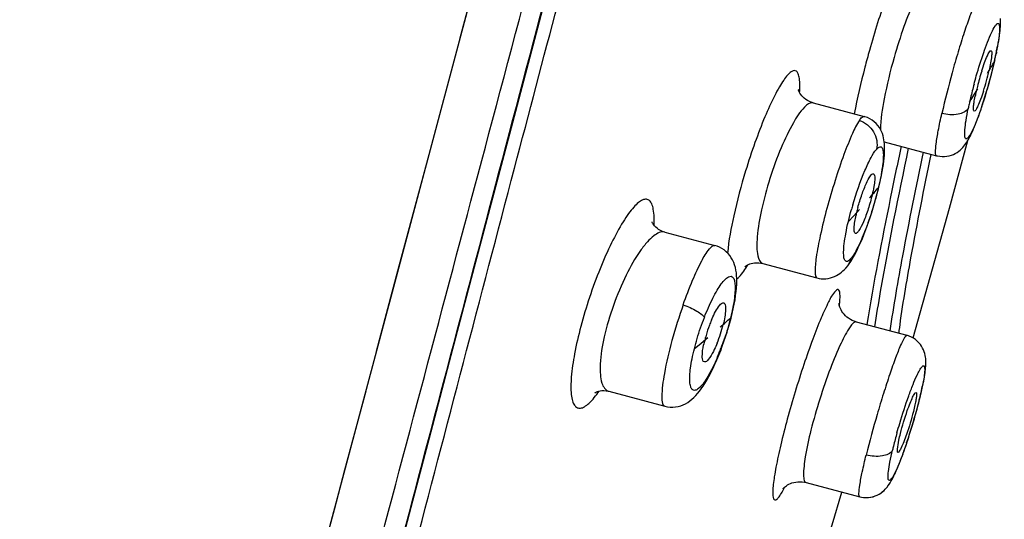
# Model space of a CAD drawing. Units: millimetres. Extents: x 0 to 841, y 0 to 594.
# Drawn here: x 510 to 515, y 451 to 454 of the extents above; entities that cross this region are included whole.
import ezdxf

# ---------------------------------------------------------------- set-up
doc = ezdxf.new("R2010")
doc.units = ezdxf.units.MM
doc.header["$LTSCALE"] = 46.255
doc.layers.get('0').update_dxf_attribs({"linetype": 'CONTINUOUS'})
doc.layers.add('_CURVE', color=7, linetype='CONTINUOUS')
doc.layers.add('LAY0006', color=7, linetype='CONTINUOUS')

msp = doc.modelspace()

# ---------------------------------------------------------------- linework, layer by layer
at = {"color": 7, "linetype": 'Continuous'}
for p, q in [((517.1455, 471.8783), (510.1707, 445.71)), ((512.5519, 453.2772), (512.8545, 454.4215)), ((514.8841, 453.5957), (514.8886, 453.6168)), ((514.8886, 453.6168), (514.8944, 453.6463)), ((514.8744, 453.5535), (514.8794, 453.5748)), ((514.8794, 453.5748), (514.8841, 453.5957)), ((514.0027, 453.3725), (514.2489, 453.3069)), ((514.8079, 453.3256), (514.8138, 453.3425)), ((512.3534, 452.5253), (512.5519, 453.2772)), ((514.2525, 453.3058), (514.2489, 453.3069)), ((514.3464, 453.1846), (514.599, 453.1172)), ((512.1461, 453.1212), (512.047, 452.7503)), ((514.3467, 453.1176), (514.3476, 453.13)), ((514.3125, 452.9346), (514.3183, 452.9576)), ((514.3063, 452.9113), (514.3125, 452.9346)), ((512.047, 452.7503), (511.996, 452.5586)), ((513.2858, 452.7479), (513.5286, 452.6832)), ((513.7595, 452.5964), (514.0214, 452.5266)), ((514.1609, 452.5747), (514.1701, 452.5858)), ((511.996, 452.5586), (511.8928, 452.1708)), ((513.5871, 452.2642), (513.5912, 452.2777)), ((513.5912, 452.2777), (513.596, 452.2943)), ((513.596, 452.2943), (513.6004, 452.3095)), ((514.2109, 452.3143), (514.455, 452.2493)), ((513.5564, 452.1758), (513.5642, 452.1966)), ((513.5642, 452.1966), (513.5722, 452.219)), ((513.5475, 452.1532), (513.5564, 452.1758)), ((514.5239, 451.9691), (514.5296, 451.9942)), ((511.8418, 451.9796), (511.7399, 451.5984)), ((513.0154, 451.9791), (513.2864, 451.9069)), ((514.5166, 451.9386), (514.5211, 451.9571)), ((514.5211, 451.9571), (514.5239, 451.9691)), ((514.5127, 451.9235), (514.5166, 451.9386)), ((514.4504, 451.7155), (514.455, 451.7289)), ((514.4276, 451.6523), (514.4325, 451.6652)), ((514.4321, 451.6643), (514.4369, 451.6772)), ((514.4065, 451.6002), (514.4116, 451.6121)), ((514.4106, 451.6096), (514.4156, 451.6218)), ((514.4147, 451.6196), (514.4197, 451.632)), ((514.4189, 451.63), (514.4239, 451.6426)), ((514.4232, 451.6409), (514.4282, 451.6537)), ((511.7399, 451.5984), (511.6888, 451.4061)), ((514.4026, 451.5913), (514.4076, 451.6028)), ((513.9686, 451.538), (514.2279, 451.4689)), ((511.6888, 451.4061), (511.5865, 451.0217))]:
    msp.add_line(p, q, dxfattribs=at)
for points in [[(512.3946, 454.0539), (512.3445, 453.8662), (512.2947, 453.6789)], [(514.8944, 453.6463), (514.8971, 453.6611), (514.8994, 453.6748), (514.9014, 453.6875), (514.9031, 453.6994), (514.9045, 453.7104), (514.9057, 453.7207), (514.9066, 453.7304), (514.9073, 453.7395), (514.9078, 453.7482), (514.9081, 453.7566), (514.9081, 453.7648), (514.9079, 453.7728), (514.9074, 453.7808)], [(514.8636, 453.5103), (514.8691, 453.532), (514.8744, 453.5535)], [(514.8138, 453.3425), (514.8198, 453.3607), (514.8261, 453.3801), (514.8326, 453.4009), (514.8392, 453.4228), (514.8457, 453.4449), (514.8519, 453.4667), (514.8578, 453.4885), (514.8636, 453.5103)], [(514.0027, 453.3725), (513.9938, 453.3752), (513.9846, 453.379), (513.9759, 453.3835), (513.9677, 453.3888), (513.9601, 453.3947), (513.9535, 453.4009), (513.9477, 453.4072), (513.9428, 453.4136), (513.9389, 453.4197), (513.9359, 453.4251), (513.9337, 453.4298), (513.9323, 453.4336), (513.9314, 453.4362), (513.931, 453.4377), (513.931, 453.4378)], [(514.599, 453.1172), (514.6031, 453.1162), (514.6144, 453.1142), (514.6259, 453.1132), (514.6374, 453.1133), (514.6487, 453.1145), (514.6598, 453.1167), (514.6704, 453.1199), (514.6802, 453.1237), (514.6892, 453.1281), (514.6978, 453.1332), (514.7057, 453.1387), (514.7129, 453.1445), (514.7194, 453.1505), (514.7254, 453.1566), (514.7307, 453.1628), (514.7356, 453.169), (514.7402, 453.1754), (514.7446, 453.1819), (514.7488, 453.1886), (514.7529, 453.1956), (514.7569, 453.2029), (514.7609, 453.2106), (514.765, 453.2188), (514.7691, 453.2275), (514.7734, 453.2368), (514.7777, 453.2469), (514.7823, 453.2578), (514.787, 453.2694), (514.792, 453.282), (514.7971, 453.2955), (514.8024, 453.31), (514.8079, 453.3256)], [(514.3474, 453.1742), (514.3464, 453.1844), (514.345, 453.1944), (514.343, 453.2042), (514.3405, 453.2139), (514.3374, 453.2237), (514.3334, 453.2336), (514.3285, 453.2434), (514.3228, 453.2529), (514.316, 453.2625), (514.3076, 453.272), (514.2982, 453.2809), (514.2879, 453.2889), (514.2766, 453.2958), (514.2647, 453.3015), (514.2525, 453.3058)], [(514.4854, 452.2364), (514.6616, 452.8635), (514.7503, 453.1912)], [(514.3476, 453.13), (514.3481, 453.1418), (514.3482, 453.153), (514.348, 453.1638), (514.3474, 453.1742)], [(514.3183, 452.9576), (514.3236, 452.9798), (514.3284, 453.0014), (514.3327, 453.0221), (514.3363, 453.0413), (514.3394, 453.0589), (514.3419, 453.0752), (514.3439, 453.0904), (514.3455, 453.1045), (514.3467, 453.1176)], [(514.2373, 452.7096), (514.2457, 452.7301), (514.2543, 452.752), (514.2626, 452.7743), (514.2706, 452.7966), (514.2783, 452.8191), (514.2857, 452.842), (514.2929, 452.865), (514.2997, 452.8882), (514.3063, 452.9113)], [(513.2858, 452.7479), (513.2757, 452.7512), (513.2655, 452.7557), (513.2566, 452.761), (513.249, 452.7665), (513.2427, 452.7721), (513.2374, 452.7777), (513.2333, 452.7829), (513.23, 452.7876), (513.2276, 452.7918), (513.2259, 452.7952), (513.2249, 452.7977), (513.2247, 452.7981)], [(514.2055, 452.6422), (514.213, 452.6568), (514.2209, 452.6729), (514.229, 452.6906), (514.2373, 452.7096)], [(513.6004, 452.3095), (513.6063, 452.3319), (513.6118, 452.3544), (513.617, 452.3772), (513.6216, 452.3998), (513.6254, 452.4213), (513.6285, 452.4415), (513.6309, 452.4606), (513.6326, 452.4784), (513.6337, 452.4948), (513.6341, 452.5101), (513.634, 452.5245), (513.6333, 452.5384), (513.632, 452.5516), (513.63, 452.5645), (513.6272, 452.5772), (513.6236, 452.5897), (513.6192, 452.6017), (513.6138, 452.6133), (513.6075, 452.6243), (513.6004, 452.6346), (513.5923, 452.6443), (513.5832, 452.6534), (513.5732, 452.6616), (513.5625, 452.6688), (513.5511, 452.6749), (513.5393, 452.6798), (513.5286, 452.6832)], [(514.1701, 452.5858), (514.1772, 452.5955), (514.1842, 452.6057), (514.1912, 452.6169), (514.1983, 452.629), (514.2055, 452.6422)], [(513.6724, 452.5805), (513.6722, 452.5802), (513.6728, 452.5808), (513.6743, 452.5821), (513.6768, 452.584), (513.6803, 452.5863), (513.6847, 452.5888), (513.6902, 452.5915), (513.6965, 452.594), (513.7036, 452.5963), (513.7116, 452.5982), (513.7203, 452.5995), (513.7297, 452.6001), (513.7397, 452.5998), (513.75, 452.5985), (513.7595, 452.5964)], [(514.0214, 452.5266), (514.0311, 452.5244), (514.0421, 452.5229), (514.0532, 452.5224), (514.0643, 452.5228), (514.0753, 452.5242), (514.086, 452.5265), (514.0964, 452.5296), (514.1061, 452.5334), (514.1152, 452.5378), (514.1239, 452.5429), (514.1321, 452.5483), (514.1397, 452.5541), (514.1467, 452.5603), (514.1535, 452.5668), (514.16, 452.5737), (514.1611, 452.5749)], [(510.7235, 446.2199), (510.7924, 446.5006), (510.8638, 446.7879), (510.9375, 447.0817), (511.0134, 447.3819), (511.0914, 447.6884), (511.1715, 448.0012), (511.2534, 448.3201), (511.3372, 448.6446), (511.4227, 448.9746), (511.5098, 449.31), (511.5985, 449.6503), (511.6886, 449.9954), (511.7801, 450.3451), (511.8729, 450.6991), (511.9669, 451.0572), (512.062, 451.4191), (512.1582, 451.7846), (512.2553, 452.1534), (512.3534, 452.5253)], [(514.2109, 452.3143), (514.2012, 452.3173), (514.1916, 452.3213), (514.1825, 452.326), (514.1739, 452.3314), (514.1659, 452.3375), (514.1586, 452.344), (514.1521, 452.3508), (514.1464, 452.3579), (514.1416, 452.365), (514.1375, 452.372), (514.1342, 452.3788), (514.1317, 452.385), (514.1299, 452.3904), (514.1286, 452.395), (514.1278, 452.3987), (514.1274, 452.4015), (514.1271, 452.4032), (514.1271, 452.4035)], [(513.5722, 452.219), (513.5798, 452.2415), (513.5871, 452.2642)], [(514.5296, 451.9942), (514.5321, 452.0062), (514.5344, 452.0176), (514.5366, 452.0285), (514.5385, 452.039), (514.5402, 452.049), (514.5417, 452.0585), (514.5431, 452.0676), (514.5442, 452.0762), (514.5452, 452.0845), (514.5459, 452.0924), (514.5465, 452.1), (514.5469, 452.1075), (514.5471, 452.1148), (514.5471, 452.122), (514.5468, 452.1293), (514.5463, 452.1367), (514.5453, 452.1444), (514.5439, 452.1525), (514.5419, 452.161), (514.5393, 452.1696), (514.5358, 452.1786), (514.5316, 452.1876), (514.5266, 452.1962), (514.5207, 452.2048), (514.5137, 452.2133), (514.5058, 452.2213), (514.4971, 452.2286), (514.4876, 452.2352), (514.4775, 452.2408), (514.4669, 452.2454), (514.455, 452.2493)], [(513.2864, 451.9069), (513.2995, 451.9041), (513.3123, 451.9027), (513.3253, 451.9025), (513.3382, 451.9036), (513.351, 451.9059), (513.3632, 451.9093), (513.3748, 451.9137), (513.3862, 451.919), (513.3971, 451.9254), (513.4075, 451.9325), (513.4175, 451.9403), (513.427, 451.9489), (513.4361, 451.9581), (513.445, 451.9681), (513.4538, 451.9789), (513.4625, 451.9906), (513.4713, 452.0033), (513.4803, 452.0172), (513.4896, 452.0327), (513.4991, 452.0497), (513.5088, 452.068), (513.5187, 452.088), (513.5287, 452.1094), (513.5383, 452.1313), (513.5475, 452.1532)], [(512.9495, 451.9721), (512.9487, 451.9714), (512.949, 451.9716), (512.9503, 451.9725), (512.9527, 451.9738), (512.9563, 451.9756), (512.9612, 451.9775), (512.9673, 451.9794), (512.9746, 451.981), (512.983, 451.9821), (512.9926, 451.9824), (513.0028, 451.9816), (513.0135, 451.9796), (513.0153, 451.9791)], [(514.5004, 451.8773), (514.5046, 451.8928), (514.5087, 451.9082), (514.5127, 451.9235)], [(514.455, 451.729), (514.4596, 451.7428), (514.4643, 451.7569), (514.4689, 451.7713), (514.4735, 451.786), (514.4781, 451.8009), (514.4827, 451.8159), (514.4872, 451.8311), (514.4917, 451.8465), (514.4961, 451.8619), (514.5004, 451.8773)], [(514.4369, 451.6772), (514.4414, 451.6896), (514.4459, 451.7023), (514.4504, 451.7155)], [(514.2357, 451.4672), (514.2465, 451.4655), (514.2585, 451.4649), (514.2703, 451.4654), (514.2817, 451.467), (514.2927, 451.4696), (514.3031, 451.4731), (514.3125, 451.4772), (514.3211, 451.4817), (514.3292, 451.4869), (514.3366, 451.4924), (514.3432, 451.498), (514.3492, 451.5037), (514.3546, 451.5096), (514.3596, 451.5154), (514.3641, 451.5213), (514.3684, 451.5273), (514.3724, 451.5333), (514.3762, 451.5395), (514.38, 451.5459), (514.3837, 451.5526), (514.3874, 451.5596), (514.3912, 451.567), (514.3949, 451.5747), (514.3987, 451.5828), (514.4038, 451.594)], [(514.2691, 451.4653), (514.2792, 451.4665), (514.2892, 451.4686), (514.2987, 451.4715), (514.3075, 451.4749), (514.316, 451.4789), (514.3241, 451.4836), (514.3318, 451.4887), (514.3388, 451.4942), (514.3453, 451.4999), (514.3512, 451.5058), (514.3565, 451.5117), (514.3614, 451.5177), (514.3659, 451.5237), (514.3701, 451.5298), (514.374, 451.5359), (514.3779, 451.5422), (514.3816, 451.5487), (514.3852, 451.5554), (514.3889, 451.5625), (514.3926, 451.5698), (514.3962, 451.5775), (514.4, 451.5855)], [(513.859, 451.5101), (513.8582, 451.5089), (513.8578, 451.5082), (513.8578, 451.5082), (513.8582, 451.5087), (513.8592, 451.5099), (513.8607, 451.5115), (513.8629, 451.5137), (513.8658, 451.5163), (513.8695, 451.5194), (513.874, 451.5226), (513.8794, 451.5261), (513.8856, 451.5295), (513.8927, 451.5329), (513.9006, 451.5359), (513.9093, 451.5385), (513.9188, 451.5404), (513.9287, 451.5417), (513.9392, 451.542), (513.95, 451.5414), (513.9609, 451.5398), (513.9686, 451.538)], [(513.9885, 450.9854), (514.0942, 451.3331), (514.1409, 451.4921)], [(514.2279, 451.4689), (514.237, 451.4669), (514.2479, 451.4654), (514.2586, 451.4649)]]:
    msp.add_lwpolyline(points, dxfattribs=at)
for centre, radius, start, end in [((513.2334, 453.9513), 1.6877, 347.9817, 348.3199), ((513.3281, 453.9317), 1.5909, 348.3208, 348.594), ((513.552, 453.8871), 1.3626, 348.567, 349.8269), ((513.027, 453.9958), 1.8988, 347.3447, 347.6581), ((513.1259, 453.9741), 1.7975, 347.6578, 347.982), ((516.0062, 453.1476), 1.248, 162.3299, 165.906), ((513.6369, 453.8074), 1.247, 342.3621, 347.0811), ((516.9738, 452.8724), 2.2721, 164.9334, 166.6562), ((515.7305, 453.2129), 0.9647, 167.1583, 167.8746), ((515.8822, 453.1781), 1.1203, 165.8707, 167.1458), ((516.6473, 452.9502), 1.9364, 166.668, 167.6144), ((515.6201, 453.2366), 0.8518, 167.8714, 168.6479), ((516.4053, 453.0035), 1.6886, 167.6178, 168.302), ((515.8154, 452.405), 1.6892, 163.6709, 164.4666), ((514.999, 452.6561), 0.8081, 164.9171, 166.6705), ((514.9009, 452.6796), 0.7072, 166.6854, 167.6826), ((514.1502, 452.0554), 0.6922, 159.4519, 163.7908), ((514.0973, 452.0755), 0.6356, 157.1583, 159.4768), ((512.9206, 452.4631), 0.6677, 337.8721, 346.0439), ((517.5348, 451.8711), 3.1433, 172.5592, 172.899), ((514.0938, 452.0715), 0.6336, 163.7651, 166.0141), ((513.9966, 452.0956), 0.5335, 166.0031, 168.3957), ((512.4279, 452.6163), 1.2087, 337.8394, 338.9417), ((512.3674, 452.6396), 1.2735, 338.9412, 340.0029), ((512.5057, 452.5845), 1.1246, 336.6845, 337.8429), ((513.1077, 452.2935), 1.4521, 346.8832, 348.3918), ((512.5443, 452.4247), 2.0306, 346.1102, 346.4038), ((512.6745, 452.3932), 1.8966, 346.4035, 346.7119), ((512.798, 452.3642), 1.7697, 346.7093, 346.9287), ((514.4935, 451.9706), 0.03, 333.6374, 346.6478), ((511.9545, 452.5761), 2.6395, 341.2846, 345.7627), ((512.4239, 452.4545), 2.1546, 345.8285, 346.1104), ((516.6172, 451.1607), 2.2942, 164.3925, 166.0541), ((516.2136, 451.2618), 1.8781, 166.0789, 166.7075)]:
    msp.add_arc(centre, radius, start, end, dxfattribs=at)
for points, knots in [([(510.4271, 445.6026), (510.4965, 445.869), (510.6382, 446.4212), (510.9458, 447.5928), (511.5506, 449.8891), (512.48, 453.3867), (513.442, 457.0038), (514.2242, 459.9447), (514.7901, 462.0712), (515.3238, 464.0756), (515.8133, 465.9135), (516.247, 467.5438), (516.5687, 468.7559), (516.7913, 469.595), (516.93, 470.1179), (517.0487, 470.5654), (517.1468, 470.9349), (517.2153, 471.1931), (517.2593, 471.3591), (517.2843, 471.4529), (517.3034, 471.5262), (517.318, 471.5784), (517.3252, 471.6101), (517.3301, 471.6239), (517.3306, 471.6275)], [0, 0, 0, 0, 0.030671, 0.063523, 0.134965, 0.295248, 0.466754, 0.551991, 0.634319, 0.71194, 0.783109, 0.846231, 0.899911, 0.922833, 0.942963, 0.960189, 0.974414, 0.985556, 0.989953, 0.993559, 0.996372, 0.998385, 0.999595, 1, 1, 1, 1]), ([(510.6571, 445.968), (510.9165, 447.037), (511.5152, 449.3538), (512.2994, 452.3337), (512.9847, 454.9254), (513.5204, 456.9404), (514.0497, 458.9495), (514.7287, 461.5029), (515.498, 464.4014), (516.395, 467.7811), (516.9629, 469.9404), (517.2632, 471.0805)], [0, 0, 0, 0, 0.127088, 0.276441, 0.355995, 0.4368, 0.51732, 0.596024, 0.74205, 0.863787, 1, 1, 1, 1]), ([(512.5606, 453.0567), (512.6302, 453.3212), (512.9123, 454.3927), (513.1952, 455.464), (513.4087, 456.2708)], [0, 0, 0, 0, 0.246828, 1, 1, 1, 1]), ([(514.4874, 454.0365), (514.489, 454.056), (514.4904, 454.0819), (514.4866, 454.1094), (514.4799, 454.1217), (514.4671, 454.119), (514.457, 454.1071), (514.4437, 454.0886), (514.4289, 454.0614), (514.4122, 454.0266), (514.3864, 453.9665), (514.3527, 453.877), (514.3126, 453.7567), (514.2871, 453.6706), (514.2745, 453.6258)], [0, 0, 0, 0, 0.093309, 0.120583, 0.136639, 0.150542, 0.174086, 0.210372, 0.259655, 0.321428, 0.394808, 0.571493, 0.777964, 1, 1, 1, 1]), ([(514.5651, 453.9672), (514.5604, 453.9684), (514.5468, 453.9611), (514.5211, 453.9272), (514.4829, 453.8521), (514.4374, 453.7346), (514.4082, 453.6425), (514.3939, 453.5923)], [0, 0, 0, 0, 0.034227, 0.095795, 0.310709, 0.627102, 1, 1, 1, 1]), ([(514.8144, 453.9007), (514.8126, 453.9012), (514.8072, 453.8972), (514.7971, 453.8817), (514.7799, 453.8455), (514.7574, 453.7866), (514.7305, 453.7085), (514.702, 453.617), (514.6646, 453.4866), (514.6392, 453.3869), (514.6243, 453.3207)], [0, 0, 0, 0, 0.009117, 0.027391, 0.094678, 0.200278, 0.337508, 0.497252, 0.668715, 1, 1, 1, 1]), ([(514.8264, 453.6153), (514.8379, 453.6487), (514.8542, 453.692), (514.8766, 453.737), (514.8867, 453.7506), (514.8919, 453.7561), (514.8982, 453.7568), (514.9016, 453.7509), (514.9029, 453.7426), (514.9035, 453.7302), (514.9027, 453.7142), (514.8998, 453.6857), (514.8962, 453.6628), (514.8932, 453.6465)], [0, 0, 0, 0, 0.388437, 0.509658, 0.549161, 0.574954, 0.590922, 0.609729, 0.64065, 0.685666, 0.744846, 0.817622, 1, 1, 1, 1]), ([(514.2745, 453.6258), (514.267, 453.5989), (514.2396, 453.4975), (514.2157, 453.3951), (514.2015, 453.3193)], [0, 0, 0, 0, 0.26656, 1, 1, 1, 1]), ([(514.7798, 453.463), (514.7834, 453.4762), (514.7976, 453.5274), (514.8134, 453.5781), (514.8264, 453.6153)], [0, 0, 0, 0, 0.258359, 1, 1, 1, 1]), ([(514.8171, 453.5265), (514.8214, 453.5402), (514.8296, 453.5644), (514.8426, 453.5969), (514.8511, 453.6138), (514.8592, 453.6256), (514.8621, 453.6246)], [0, 0, 0, 0, 0.396347, 0.711477, 0.91618, 1, 1, 1, 1]), ([(514.8621, 453.6246), (514.8648, 453.6237), (514.8657, 453.6114), (514.8646, 453.594), (514.8599, 453.5635), (514.8552, 453.5412), (514.8523, 453.5286)], [0, 0, 0, 0, 0.087339, 0.291077, 0.60346, 1, 1, 1, 1]), ([(514.3939, 453.5923), (514.3751, 453.5264), (514.3474, 453.4112), (514.3286, 453.2933), (514.3284, 453.2433)], [0, 0, 0, 0, 0.578103, 1, 1, 1, 1]), ([(514.8797, 453.5798), (514.8646, 453.5127), (514.8409, 453.4258), (514.8123, 453.3406), (514.8052, 453.3207)], [0, 0, 0, 0, 0.764765, 1, 1, 1, 1]), ([(513.9377, 453.4219), (513.939, 453.4449), (513.9399, 453.4759), (513.9325, 453.5105), (513.9242, 453.526), (513.9089, 453.5301), (513.8935, 453.5212), (513.8771, 453.5051), (513.8585, 453.4802), (513.838, 453.4472), (513.8065, 453.3887), (513.7663, 453.2994), (513.7196, 453.1775), (513.6906, 453.0895), (513.6765, 453.0435)], [0, 0, 0, 0, 0.103952, 0.137544, 0.160392, 0.178427, 0.201863, 0.236169, 0.282688, 0.341369, 0.411556, 0.582045, 0.782968, 1, 1, 1, 1]), ([(514.8253, 453.4296), (514.821, 453.416), (514.8129, 453.3922), (514.8003, 453.3602), (514.7914, 453.3429), (514.7838, 453.3313), (514.7807, 453.3319)], [0, 0, 0, 0, 0.392474, 0.705856, 0.911998, 1, 1, 1, 1]), ([(514.0027, 453.3725), (513.9878, 453.3764), (513.9441, 453.3399), (513.9, 453.2669), (513.8427, 453.1488), (513.8101, 453.0577), (513.7943, 453.0076)], [0, 0, 0, 0, 0.107466, 0.323012, 0.634119, 1, 1, 1, 1]), ([(514.7807, 453.3319), (514.7786, 453.3323), (514.7765, 453.3411), (514.7773, 453.3542), (514.7798, 453.3774), (514.783, 453.3944), (514.785, 453.4042)], [0, 0, 0, 0, 0.08606, 0.283753, 0.593879, 1, 1, 1, 1]), ([(514.7517, 453.3459), (514.7431, 453.3293), (514.6939, 453.311), (514.65, 453.315), (514.6243, 453.3207)], [0, 0, 0, 0, 0.415053, 1, 1, 1, 1]), ([(514.8052, 453.3207), (514.7987, 453.3028), (514.7868, 453.2714), (514.7709, 453.2359), (514.7593, 453.2151), (514.7524, 453.2057), (514.7469, 453.1994), (514.737, 453.1983), (514.7342, 453.2199), (514.7353, 453.2461), (514.7413, 453.2927), (514.7478, 453.3266), (514.7517, 453.3459)], [0, 0, 0, 0, 0.197423, 0.347801, 0.402609, 0.44305, 0.469528, 0.485634, 0.533449, 0.637398, 0.795903, 1, 1, 1, 1]), ([(514.2261, 453.2876), (514.2126, 453.2677), (514.1866, 453.2129), (514.1479, 453.1159), (514.1072, 452.9947), (514.0689, 452.8644), (514.0382, 452.7403), (514.0181, 452.6385), (514.0111, 452.5709), (514.0127, 452.5381), (514.0181, 452.5275), (514.0214, 452.5266)], [0, 0, 0, 0, 0.090289, 0.226393, 0.392961, 0.570248, 0.736823, 0.872668, 0.962247, 0.987061, 1, 1, 1, 1]), ([(514.2261, 453.2876), (514.2299, 453.2931), (514.2353, 453.3012), (514.2455, 453.3078), (514.2489, 453.3069)], [0, 0, 0, 0, 0.657973, 1, 1, 1, 1]), ([(514.2261, 453.2876), (514.2539, 453.2784), (514.304, 453.2392), (514.3152, 453.1757), (514.3087, 453.1478)], [0, 0, 0, 0, 0.505739, 1, 1, 1, 1]), ([(514.599, 453.1172), (514.5972, 453.1177), (514.5944, 453.1238), (514.5936, 453.1424), (514.5973, 453.1823), (514.608, 453.2444), (514.6182, 453.2933), (514.6243, 453.3207)], [0, 0, 0, 0, 0.027124, 0.081146, 0.280277, 0.593167, 1, 1, 1, 1]), ([(514.3087, 453.1478), (514.3125, 453.1521), (514.3183, 453.1593), (514.3334, 453.1616), (514.3403, 453.1465), (514.3433, 453.1145), (514.337, 453.0516), (514.3188, 452.9617), (514.2906, 452.8588), (514.2566, 452.7595), (514.2219, 452.6792), (514.1971, 452.6339), (514.1837, 452.6186)], [0, 0, 0, 0, 0.028407, 0.045135, 0.065148, 0.099135, 0.212151, 0.373895, 0.560921, 0.744833, 0.898214, 1, 1, 1, 1]), ([(514.1943, 452.8799), (514.2109, 452.9364), (514.2374, 453.0142), (514.2785, 453.1025), (514.2984, 453.136), (514.3087, 453.1478)], [0, 0, 0, 0, 0.603748, 0.839085, 1, 1, 1, 1]), ([(514.4277, 453.1629), (514.4099, 453.0787), (514.3505, 452.7921), (514.295, 452.5047), (514.2616, 452.3008)], [0, 0, 0, 0, 0.294101, 1, 1, 1, 1]), ([(514.3004, 452.2903), (514.3093, 452.3471), (514.3577, 452.6358), (514.4155, 452.9229), (514.4638, 453.1532)], [0, 0, 0, 0, 0.196242, 1, 1, 1, 1]), ([(514.3749, 452.2705), (514.3924, 452.392), (514.443, 452.6806), (514.5004, 452.9677), (514.5351, 453.1342)], [0, 0, 0, 0, 0.419427, 1, 1, 1, 1]), ([(514.5711, 453.123), (514.5368, 452.9571), (514.4814, 452.6762), (514.433, 452.3939), (514.4179, 452.2781)], [0, 0, 0, 0, 0.591985, 1, 1, 1, 1]), ([(510.7845, 446.0979), (510.9022, 446.6041), (511.1641, 447.6721), (511.756, 449.9918), (512.2314, 451.8048), (512.5606, 453.0567)], [0, 0, 0, 0, 0.217088, 0.45932, 1, 1, 1, 1]), ([(513.6765, 453.0435), (513.6548, 452.9721), (513.6199, 452.8411), (513.5951, 452.7075), (513.5894, 452.6469)], [0, 0, 0, 0, 0.551069, 1, 1, 1, 1]), ([(513.7943, 453.0076), (513.7785, 452.9578), (513.7533, 452.8642), (513.7334, 452.7526), (513.7304, 452.6768), (513.7332, 452.6341), (513.7451, 452.6003), (513.7595, 452.5964)], [0, 0, 0, 0, 0.368625, 0.680787, 0.801675, 0.894607, 1, 1, 1, 1]), ([(514.2188, 452.8664), (514.2245, 452.8877), (514.2365, 452.9271), (514.258, 452.9809), (514.273, 453.0111), (514.289, 453.0321), (514.2944, 453.0301)], [0, 0, 0, 0, 0.361544, 0.68289, 0.905514, 1, 1, 1, 1]), ([(514.2944, 453.0301), (514.2976, 453.0289), (514.3009, 453.0164), (514.3001, 452.9965), (514.2961, 452.9648), (514.2911, 452.9415), (514.288, 452.9285)], [0, 0, 0, 0, 0.100242, 0.306047, 0.613904, 1, 1, 1, 1]), ([(513.2347, 452.7813), (513.2358, 452.8071), (513.2358, 452.8423), (513.2253, 452.8823), (513.2144, 452.9007), (513.197, 452.9088), (513.1773, 452.9038), (513.1569, 452.8898), (513.1343, 452.8671), (513.1097, 452.8358), (513.0724, 452.7792), (513.0251, 452.6908), (512.9712, 452.5684), (512.9383, 452.479), (512.9226, 452.4321)], [0, 0, 0, 0, 0.110268, 0.148146, 0.176085, 0.198809, 0.22439, 0.258743, 0.304076, 0.360811, 0.428571, 0.593463, 0.788592, 1, 1, 1, 1]), ([(514.288, 452.9285), (514.2826, 452.9055), (514.27, 452.8612), (514.249, 452.8033), (514.2299, 452.7638), (514.2168, 452.7454), (514.2098, 452.7408), (514.2073, 452.7412)], [0, 0, 0, 0, 0.341892, 0.663173, 0.895071, 0.963202, 1, 1, 1, 1]), ([(514.1837, 452.6186), (514.1795, 452.6139), (514.1737, 452.6075), (514.1632, 452.6052), (514.1546, 452.6103), (514.1504, 452.628), (514.1493, 452.6554), (514.1528, 452.6948), (514.1637, 452.7636), (514.1772, 452.8188), (514.1879, 452.8574)], [0, 0, 0, 0, 0.065864, 0.08683, 0.106265, 0.164492, 0.263251, 0.402594, 0.577391, 1, 1, 1, 1]), ([(514.2073, 452.7412), (514.2044, 452.7418), (514.2, 452.7522), (514.201, 452.7811), (514.2054, 452.8095), (514.21, 452.8304)], [0, 0, 0, 0, 0.097231, 0.297882, 1, 1, 1, 1]), ([(513.2858, 452.7479), (513.2681, 452.7526), (513.2341, 452.734), (513.1994, 452.6991), (513.1512, 452.6369), (513.0943, 452.5349), (513.0561, 452.4436), (513.0382, 452.3934)], [0, 0, 0, 0, 0.122501, 0.2187, 0.339388, 0.64358, 1, 1, 1, 1]), ([(513.3753, 452.3973), (513.3894, 452.4371), (513.4159, 452.5082), (513.4595, 452.6014), (513.4898, 452.6547), (513.5185, 452.6859), (513.5286, 452.6832)], [0, 0, 0, 0, 0.384664, 0.696749, 0.905234, 1, 1, 1, 1]), ([(513.634, 452.5205), (513.6382, 452.5238), (513.6593, 452.5442), (513.675, 452.5693), (513.6871, 452.5898)], [0, 0, 0, 0, 0.184524, 1, 1, 1, 1]), ([(513.4774, 452.3359), (513.4897, 452.3676), (513.5089, 452.4122), (513.5377, 452.4655), (513.557, 452.4958), (513.5751, 452.5179), (513.5905, 452.5316), (513.6068, 452.5367), (513.6194, 452.5262), (513.6244, 452.5075), (513.6266, 452.4813), (513.6248, 452.447), (513.6171, 452.3885), (513.5981, 452.306), (513.5768, 452.2388), (513.5641, 452.2041)], [0, 0, 0, 0, 0.173343, 0.246838, 0.30846, 0.356706, 0.391173, 0.414193, 0.43529, 0.466165, 0.51084, 0.56947, 0.640723, 0.811642, 1, 1, 1, 1]), ([(514.1295, 452.3923), (514.1307, 452.4029), (514.1327, 452.4213), (514.1326, 452.4452), (514.1319, 452.461), (514.1212, 452.4761), (514.094, 452.445), (514.0739, 452.4044), (514.0366, 452.3246), (513.9985, 452.2252), (513.9563, 452.1058), (513.9294, 452.021), (513.916, 451.9769)], [0, 0, 0, 0, 0.051411, 0.089726, 0.114902, 0.128906, 0.165525, 0.253349, 0.390692, 0.569133, 0.776912, 1, 1, 1, 1]), ([(512.9226, 452.4321), (512.9072, 452.3857), (512.88, 452.2957), (512.8501, 452.1672), (512.8339, 452.0572), (512.8313, 451.9804), (512.8391, 451.9347), (512.8478, 451.9124), (512.8617, 451.898), (512.8808, 451.8957), (512.9007, 451.9045), (512.933, 451.9304), (512.9542, 451.9585), (512.9687, 451.9796)], [0, 0, 0, 0, 0.211984, 0.407408, 0.571686, 0.694251, 0.738448, 0.771849, 0.797164, 0.820703, 0.849944, 0.888936, 1, 1, 1, 1]), ([(513.0382, 452.3934), (513.0206, 452.344), (512.9932, 452.2507), (512.9737, 452.1379), (512.9741, 452.0619), (512.9802, 452.0157), (512.9988, 451.9836), (513.0153, 451.9791)], [0, 0, 0, 0, 0.362566, 0.669216, 0.788476, 0.881721, 1, 1, 1, 1]), ([(513.3753, 452.3973), (513.3552, 452.3402), (513.3209, 452.2301), (513.2848, 452.0823), (513.2708, 451.9782), (513.2721, 451.9256), (513.281, 451.9083), (513.2864, 451.9069)], [0, 0, 0, 0, 0.357634, 0.679572, 0.903451, 0.966697, 1, 1, 1, 1]), ([(513.3753, 452.3973), (513.3979, 452.3886), (513.4292, 452.3746), (513.4624, 452.3528), (513.4748, 452.3417), (513.4774, 452.3359)], [0, 0, 0, 0, 0.604871, 0.842346, 1, 1, 1, 1]), ([(513.5115, 452.3223), (513.521, 452.3448), (513.5356, 452.3739), (513.5561, 452.4017), (513.568, 452.4077), (513.5716, 452.4062)], [0, 0, 0, 0, 0.685849, 0.89055, 1, 1, 1, 1]), ([(513.5716, 452.4062), (513.5754, 452.4047), (513.5805, 452.3924), (513.5804, 452.3577), (513.5745, 452.3256), (513.5686, 452.3021)], [0, 0, 0, 0, 0.11287, 0.320224, 1, 1, 1, 1]), ([(513.5385, 452.1394), (513.5264, 452.1114), (513.5037, 452.0642), (513.4712, 452.0129), (513.4466, 451.9894), (513.4313, 451.9814), (513.4167, 451.9869), (513.4099, 452.0031), (513.4065, 452.0255), (513.4067, 452.0561), (513.4104, 452.0934), (513.4208, 452.1539), (513.4418, 452.2361), (513.4644, 452.3024), (513.4774, 452.3359)], [0, 0, 0, 0, 0.161458, 0.27823, 0.316724, 0.342945, 0.363604, 0.390794, 0.43074, 0.484545, 0.551407, 0.629547, 0.809373, 1, 1, 1, 1]), ([(514.2109, 452.3143), (514.2065, 452.3155), (514.1935, 452.3074), (514.1687, 452.2739), (514.1296, 452.1987), (514.082, 452.0821), (514.0505, 451.9906), (514.0348, 451.9408)], [0, 0, 0, 0, 0.032327, 0.093544, 0.309178, 0.626436, 1, 1, 1, 1]), ([(514.455, 452.2493), (514.4533, 452.2497), (514.4482, 452.2454), (514.4385, 452.2301), (514.4214, 452.1936), (514.3986, 452.135), (514.371, 452.057), (514.3414, 451.9659), (514.3022, 451.836), (514.2751, 451.7367), (514.2589, 451.6709)], [0, 0, 0, 0, 0.008634, 0.026759, 0.09405, 0.199764, 0.337122, 0.496974, 0.668536, 1, 1, 1, 1]), ([(513.4774, 452.1205), (513.469, 452.1221), (513.4653, 452.1611), (513.4701, 452.1836), (513.474, 452.2029)], [0, 0, 0, 0, 0.304268, 1, 1, 1, 1]), ([(513.5392, 452.2116), (513.5349, 452.2011), (513.5289, 452.1875), (513.5224, 452.1743), (513.5208, 452.1712)], [0, 0, 0, 0, 0.765691, 1, 1, 1, 1]), ([(513.5558, 452.182), (513.5563, 452.1809), (513.557, 452.1789), (513.5567, 452.1767), (513.5564, 452.1758)], [0, 0, 0, 0, 0.544608, 1, 1, 1, 1]), ([(513.5208, 452.1712), (513.5138, 452.1576), (513.5039, 452.14), (513.4847, 452.1191), (513.4774, 452.1205)], [0, 0, 0, 0, 0.673201, 1, 1, 1, 1]), ([(514.4643, 451.9563), (514.471, 451.9749), (514.4837, 452.0084), (514.5, 452.0473), (514.5122, 452.072), (514.5196, 452.0854), (514.5261, 452.095), (514.531, 452.1008), (514.5368, 452.1035), (514.5407, 452.0987), (514.5415, 452.0914), (514.5419, 452.0803), (514.5407, 452.0654), (514.5373, 452.0385), (514.5332, 452.0168), (514.5301, 452.0013)], [0, 0, 0, 0, 0.22004, 0.399595, 0.470222, 0.527214, 0.569978, 0.59839, 0.614863, 0.630262, 0.657005, 0.698038, 0.753774, 0.823202, 1, 1, 1, 1]), ([(513.916, 451.9769), (513.9026, 451.9328), (513.8779, 451.8473), (513.8467, 451.7255), (513.8265, 451.6327), (513.8154, 451.5687), (513.8103, 451.5305), (513.8076, 451.4997), (513.8083, 451.4768), (513.8097, 451.4616), (513.8179, 451.4517), (513.8297, 451.4579), (513.8461, 451.4784), (513.8582, 451.5001), (513.8667, 451.5168)], [0, 0, 0, 0, 0.222824, 0.430205, 0.607994, 0.681981, 0.744381, 0.794281, 0.831127, 0.855038, 0.868586, 0.883358, 0.909286, 1, 1, 1, 1]), ([(514.4076, 451.778), (514.4119, 451.7933), (514.4292, 451.8532), (514.4485, 451.9126), (514.4643, 451.9563)], [0, 0, 0, 0, 0.25478, 1, 1, 1, 1]), ([(514.4576, 451.8853), (514.4619, 451.8977), (514.4698, 451.9192), (514.482, 451.9483), (514.4898, 451.9631), (514.497, 451.9737), (514.4995, 451.9729)], [0, 0, 0, 0, 0.399956, 0.71447, 0.917686, 1, 1, 1, 1]), ([(514.4995, 451.9729), (514.5012, 451.9723), (514.5023, 451.9651), (514.5017, 451.9544), (514.4991, 451.9357), (514.4963, 451.9218), (514.4946, 451.9138)], [0, 0, 0, 0, 0.087781, 0.285169, 0.593584, 1, 1, 1, 1]), ([(514.0348, 451.9408), (514.0192, 451.8912), (513.9927, 451.7987), (513.9652, 451.6766), (513.9553, 451.5937), (513.9571, 451.5524), (513.9643, 451.5392), (513.9686, 451.538)], [0, 0, 0, 0, 0.375565, 0.693715, 0.90795, 0.967969, 1, 1, 1, 1]), ([(514.4946, 451.9138), (514.4923, 451.9028), (514.4808, 451.8546), (514.4665, 451.807), (514.454, 451.7708)], [0, 0, 0, 0, 0.227345, 1, 1, 1, 1]), ([(514.4168, 451.742), (514.4191, 451.753), (514.4306, 451.8013), (514.445, 451.849), (514.4576, 451.8853)], [0, 0, 0, 0, 0.226854, 1, 1, 1, 1]), ([(514.454, 451.7708), (514.4497, 451.7586), (514.4419, 451.7373), (514.4301, 451.7086), (514.4218, 451.6934), (514.4152, 451.6829), (514.4124, 451.6834)], [0, 0, 0, 0, 0.396121, 0.708992, 0.9136, 1, 1, 1, 1]), ([(514.4124, 451.6834), (514.4107, 451.6838), (514.4091, 451.6908), (514.4105, 451.7088), (514.4138, 451.7279), (514.4168, 451.742)], [0, 0, 0, 0, 0.084328, 0.279591, 1, 1, 1, 1]), ([(514.4544, 451.7292), (514.4526, 451.7237), (514.4453, 451.7027), (514.4378, 451.6817), (514.432, 451.6664)], [0, 0, 0, 0, 0.261412, 1, 1, 1, 1]), ([(514.2279, 451.4689), (514.2262, 451.4694), (514.2239, 451.4756), (514.224, 451.4936), (514.2288, 451.5334), (514.2411, 451.595), (514.2523, 451.6436), (514.2589, 451.6709)], [0, 0, 0, 0, 0.025444, 0.078725, 0.277712, 0.591535, 1, 1, 1, 1]), ([(514.3858, 451.6936), (514.3772, 451.6772), (514.3279, 451.6596), (514.2844, 451.6647), (514.2589, 451.6709)], [0, 0, 0, 0, 0.413611, 1, 1, 1, 1]), ([(514.432, 451.6664), (514.4254, 451.6489), (514.4133, 451.6183), (514.3975, 451.5839), (514.3863, 451.5636), (514.3796, 451.5547), (514.3746, 451.5487), (514.3652, 451.5478), (514.3645, 451.5698), (514.3662, 451.595), (514.374, 451.6413), (514.3813, 451.6746), (514.3858, 451.6936)], [0, 0, 0, 0, 0.197223, 0.346827, 0.400939, 0.440458, 0.46573, 0.480414, 0.527917, 0.633372, 0.793447, 1, 1, 1, 1])]:
    msp.add_open_spline(points, degree=3, knots=knots, dxfattribs=at)
for points in [[(514.8886, 453.6168), (514.8881, 453.6143), (514.8872, 453.6119), (514.8861, 453.6096)], [(514.1837, 452.6186), (514.1798, 452.6027), (514.1719, 452.5872), (514.1611, 452.5749)]]:
    msp.add_open_spline(points, degree=3, dxfattribs=at)
at = {"layer": '_CURVE', "color": 40, "linetype": 'Continuous'}
for p, q in [((514.7899, 453.4273), (514.798, 453.4402)), ((514.7587, 453.3778), (514.7685, 453.3933))]:
    msp.add_line(p, q, dxfattribs=at)
for centre, radius, start, end in [((507.9287, 457.7235), 8.0953, 328.6841, 329.13579), ((507.8731, 457.7578), 8.1606, 327.66852, 327.95028)]:
    msp.add_arc(centre, radius, start, end, dxfattribs=at)
at = {"layer": 'LAY0006', "color": 40, "linetype": 'Continuous'}
for p, q in [((514.2259, 452.8573), (514.1993, 452.8273)), ((514.1993, 452.8273), (514.1725, 452.7974)), ((513.4945, 452.2379), (513.4615, 452.2098)), ((513.4615, 452.2098), (513.4284, 452.1818))]:
    msp.add_line(p, q, dxfattribs=at)
for centre, radius, start, end in [((508.3376, 458.0589), 7.8568, 319.0909, 319.56832), ((507.4974, 459.2412), 9.2202, 311.06078, 311.47322)]:
    msp.add_arc(centre, radius, start, end, dxfattribs=at)

doc.saveas('drawing.dxf')
